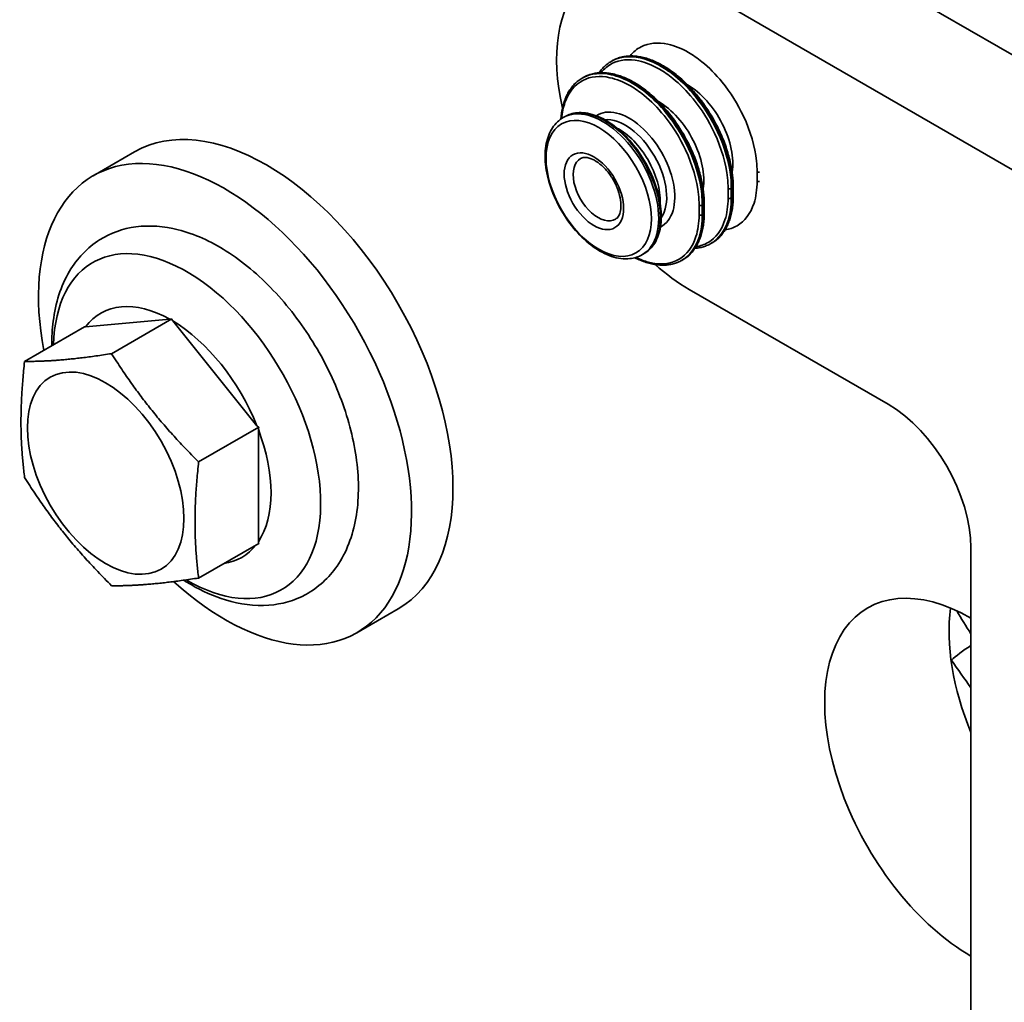
# Model space of a CAD drawing. Units: millimetres. Extents: x 31 to 2940, y 10 to 2075.
# Drawn here: x 1412 to 1454, y 864 to 906 of the extents above; entities that cross this region are included whole.
import ezdxf

# ---------------------------------------------------------------- set-up
doc = ezdxf.new("R2010")
doc.units = ezdxf.units.MM
doc.header["$LTSCALE"] = 5
doc.layers.add('Visible Edges(ISO)', color=7, linetype='Continuous', lineweight=35)
doc.layers.add('Visible Tangent Edges(ISO)', color=7, linetype='Continuous', lineweight=35)

msp = doc.modelspace()

# ---------------------------------------------------------------- linework, layer by layer
at = {"layer": 'Visible Edges(ISO)'}
for p, q in [((1462.3461, 899.596), (1444.6684, 909.8022)), ((1444.6684, 909.8022), (1462.3461, 899.596)), ((1458.1035, 897.1465), (1440.4258, 907.3527)), ((1437.1421, 904.0365), (1437.0984, 904.0113)), ((1435.9046, 903.3221), (1435.861, 903.2969)), ((1435.1308, 901.6608), (1435.0537, 901.6163)), ((1415.0018, 899.1326), (1416.7696, 900.1532)), ((1441.3921, 896.267), (1441.3484, 896.2418)), ((1438.5058, 895.8151), (1438.4287, 895.7707)), ((1440.1546, 895.5526), (1440.111, 895.5274)), ((1440.4258, 894.2888), (1448.9111, 889.3898)), ((1414.6824, 892.6905), (1418.2769, 893.0116)), ((1418.3515, 893.0259), (1415.789, 891.5465)), ((1418.3947, 892.9436), (1421.9892, 888.472)), ((1414.6391, 892.6943), (1412.0767, 891.2149)), ((1422.0638, 888.4077), (1419.5013, 886.9283)), ((1422.0481, 888.3201), (1422.0481, 883.5275)), ((1422.0638, 883.458), (1419.5013, 881.9785)), ((1452.4466, 883.2661), (1452.4466, 853.0557)), ((1426.2518, 879.647), (1428.0196, 880.6677))]:
    msp.add_line(p, q, dxfattribs=at)
for centre, major_axis, ratio, start_param, end_param in [((1440.4258, 900.8208), (-4, 6.9282), 0.5773503, 5.4977871, 7.3673534), ((1422.3946, 890.4104), (-5.625, 9.7428), 0.5773503, 3.1415927, 6.2831853), ((1420.6268, 889.3898), (5.625, -9.7428), 0.5773503, 5.2184162, 10.448139), ((1358.0612, 849.9123), (59.5626, 103.0949), 0.5778906, 5.4955607, 5.4997626), ((1356.8238, 849.1979), (59.5626, 103.0949), 0.5778906, 5.4955607, 5.4997626), ((1440.4258, 900.8208), (4, -6.9282), 0.5773503, 5.2380112, 5.4977871), ((1418.3358, 888.0671), (-3.0073, 5.2088), 0.5773503, 5.5116411, 6.5311307), ((1418.3358, 888.0671), (3.0073, -5.2088), 0.5773503, 1.3228509, 2.3423405), ((1448.9111, 885.3073), (-2.5, 4.3301), 0.5773503, 3.9269908, 5.4977871), ((1418.3358, 888.0671), (3.0073, -5.2088), 0.5773503, 0.2756534, 1.295143), ((1418.3358, 888.0671), (3.0073, -5.2088), 0.5773503, 6.0527144, 6.5136562), ((1452.4466, 873.0599), (-4.4125, 7.6427), 0.5773503, 5.4977871, 8.6393798), ((1457.7499, 876.1218), (4.4125, -7.6427), 0.5773503, 3.78627, 4.4820707)]:
    msp.add_ellipse(centre, major_axis=major_axis, ratio=ratio, start_param=start_param, end_param=end_param, dxfattribs=at)
msp.add_ellipse((1415.5356, 886.4504), major_axis=(2.3625, -4.092), ratio=0.5773503, dxfattribs=at)
for points, knots in [([(1436.5821, 903.5245), (1436.601, 903.5523), (1436.6206, 903.5794), (1436.6836, 903.6617), (1436.7294, 903.7143), (1436.8263, 903.8122), (1436.8775, 903.8575), (1436.9845, 903.9403), (1437.0404, 903.9778), (1437.0984, 904.0113)], [0.42294491, 0.42294491, 0.42294491, 0.42294491, 0.45346074, 0.45346074, 0.51824085, 0.51824085, 0.58302095, 0.58302095, 0.64780106, 0.64780106, 0.64780106, 0.64780106]), ([(1437.1421, 904.0365), (1437.1986, 904.0692), (1437.2575, 904.0982), (1437.3794, 904.1484), (1437.4423, 904.1697), (1437.572, 904.2044), (1437.6387, 904.2178), (1437.7757, 904.2367), (1437.8459, 904.242), (1437.9895, 904.2447), (1438.0629, 904.2419), (1438.2122, 904.2281), (1438.2885, 904.2171), (1438.4436, 904.1865), (1438.5223, 904.167), (1438.681, 904.1198), (1438.7611, 904.092), (1438.9222, 904.0286), (1439.0031, 903.9928), (1439.1651, 903.9137), (1439.2462, 903.8702), (1439.4082, 903.776), (1439.4896, 903.7248), (1439.6516, 903.6154), (1439.7321, 903.5572), (1439.8919, 903.4341), (1439.971, 903.3692), (1440.1275, 903.2334), (1440.2047, 903.1625), (1440.3569, 903.0149), (1440.4317, 902.9385), (1440.579, 902.78), (1440.6518, 902.6976), (1440.7939, 902.5283), (1440.8634, 902.4413), (1440.9987, 902.2633), (1441.0645, 902.1723), (1441.192, 901.9868), (1441.2537, 901.8923), (1441.3728, 901.7004), (1441.43, 901.6033), (1441.5403, 901.4057), (1441.5934, 901.3053), (1441.6942, 901.1029), (1441.7421, 901.0008), (1441.8325, 900.7957), (1441.8749, 900.6927), (1441.9542, 900.4863), (1441.9911, 900.3829), (1442.0589, 900.1764), (1442.0898, 900.0733), (1442.1459, 899.8671), (1442.171, 899.7643), (1442.23, 899.4897), (1442.258, 899.3197), (1442.2959, 898.9858), (1442.3055, 898.8223), (1442.3058, 898.6643)], [0.6476434, 0.6476434, 0.6476434, 0.6476434, 0.7110462, 0.7110462, 0.774286, 0.774286, 0.8377763, 0.8377763, 0.9018892, 0.9018892, 0.9668722, 0.9668722, 1.0328576, 1.0328576, 1.0990289, 1.0990289, 1.1653012, 1.1653012, 1.2317628, 1.2317628, 1.2985397, 1.2985397, 1.3657689, 1.3657689, 1.4325798, 1.4325798, 1.499163, 1.499163, 1.5657365, 1.5657365, 1.6325222, 1.6325222, 1.6995154, 1.6995154, 1.7661076, 1.7661076, 1.8325224, 1.8325224, 1.898994, 1.898994, 1.9657501, 1.9657501, 2.0325631, 2.0325631, 2.0990612, 2.0990612, 2.1654719, 2.1654719, 2.2320293, 2.2320293, 2.2989567, 2.2989567, 2.3659386, 2.3659386, 2.4792431, 2.4792431, 2.5925476, 2.5925476, 2.5925476, 2.5925476]), ([(1435.9046, 903.3221), (1435.9612, 903.3547), (1436.0201, 903.3837), (1436.142, 903.434), (1436.2049, 903.4553), (1436.3346, 903.49), (1436.4013, 903.5034), (1436.5382, 903.5222), (1436.6085, 903.5276), (1436.7521, 903.5303), (1436.8254, 903.5275), (1436.9748, 903.5137), (1437.0511, 903.5026), (1437.2062, 903.4721), (1437.2848, 903.4526), (1437.4436, 903.4053), (1437.5237, 903.3776), (1437.6847, 903.3141), (1437.7656, 903.2784), (1437.9277, 903.1992), (1438.0088, 903.1558), (1438.1707, 903.0616), (1438.2522, 903.0104), (1438.4141, 902.9009), (1438.4947, 902.8427), (1438.6544, 902.7196), (1438.7336, 902.6548), (1438.89, 902.519), (1438.9673, 902.448), (1439.1195, 902.3005), (1439.1943, 902.2241), (1439.3416, 902.0655), (1439.4143, 901.9832), (1439.5565, 901.8139), (1439.626, 901.7269), (1439.7612, 901.5489), (1439.827, 901.4578), (1439.9546, 901.2723), (1440.0163, 901.1778), (1440.1354, 900.986), (1440.1926, 900.8889), (1440.3029, 900.6912), (1440.3559, 900.5908), (1440.4568, 900.3884), (1440.5047, 900.2864), (1440.595, 900.0813), (1440.6375, 899.9783), (1440.7168, 899.7719), (1440.7536, 899.6685), (1440.8214, 899.462), (1440.8524, 899.3588), (1440.9085, 899.1527), (1440.9335, 899.0499), (1440.9925, 898.7752), (1441.0206, 898.6052), (1441.0584, 898.2714), (1441.0681, 898.1078), (1441.0684, 897.9499)], [0.6476434, 0.6476434, 0.6476434, 0.6476434, 0.7110462, 0.7110462, 0.774286, 0.774286, 0.8377763, 0.8377763, 0.9018892, 0.9018892, 0.9668722, 0.9668722, 1.0328576, 1.0328576, 1.0990289, 1.0990289, 1.1653012, 1.1653012, 1.2317628, 1.2317628, 1.2985397, 1.2985397, 1.3657689, 1.3657689, 1.4325798, 1.4325798, 1.499163, 1.499163, 1.5657365, 1.5657365, 1.6325222, 1.6325222, 1.6995154, 1.6995154, 1.7661076, 1.7661076, 1.8325224, 1.8325224, 1.898994, 1.898994, 1.9657501, 1.9657501, 2.0325631, 2.0325631, 2.0990612, 2.0990612, 2.1654719, 2.1654719, 2.2320293, 2.2320293, 2.2989567, 2.2989567, 2.3659386, 2.3659386, 2.4792431, 2.4792431, 2.5925476, 2.5925476, 2.5925476, 2.5925476]), ([(1434.9554, 901.5535), (1434.9559, 901.5608), (1434.9564, 901.5681), (1434.9633, 901.6629), (1434.9728, 901.7487), (1434.998, 901.916), (1435.0137, 901.9976), (1435.0514, 902.1557), (1435.0733, 902.2323), (1435.1232, 902.3797), (1435.1511, 902.4506), (1435.2127, 902.5863), (1435.2466, 902.6516), (1435.3205, 902.7761), (1435.3604, 902.8354), (1435.4462, 902.9473), (1435.492, 902.9999), (1435.5889, 903.0978), (1435.64, 903.1431), (1435.7471, 903.2259), (1435.803, 903.2634), (1435.861, 903.2969)], [0.05937991, 0.05937991, 0.05937991, 0.05937991, 0.06478011, 0.06478011, 0.12956021, 0.12956021, 0.19434032, 0.19434032, 0.25912042, 0.25912042, 0.32390053, 0.32390053, 0.38868064, 0.38868064, 0.45346074, 0.45346074, 0.51824085, 0.51824085, 0.58302095, 0.58302095, 0.64780106, 0.64780106, 0.64780106, 0.64780106]), ([(1438.5058, 895.8151), (1438.6859, 895.9191), (1438.8381, 896.0708), (1439.0748, 896.4552), (1439.157, 896.6906), (1439.2435, 897.2247), (1439.2452, 897.5254), (1439.166, 898.1575), (1439.085, 898.4889), (1438.8494, 899.148), (1438.6951, 899.4757), (1438.3288, 900.0951), (1438.117, 900.3867), (1437.6563, 900.9054), (1437.4075, 901.1323), (1436.8964, 901.4982), (1436.6341, 901.637), (1436.122, 901.8094), (1435.8718, 901.8434), (1435.4559, 901.8028), (1435.2835, 901.749), (1435.1308, 901.6608)], [5.4977871, 5.4977871, 5.4977871, 5.4977871, 5.8001501, 5.8001501, 6.1138005, 6.1138005, 6.4377436, 6.4377436, 6.7626497, 6.7626497, 7.0867129, 7.0867129, 7.410442, 7.410442, 7.7345854, 7.7345854, 8.0595608, 8.0595608, 8.3829687, 8.3829687, 8.6393798, 8.6393798, 8.6393798, 8.6393798]), ([(1435.0537, 901.6163), (1434.8728, 901.5118), (1434.7183, 901.3629), (1434.471, 900.9893), (1434.3826, 900.7606), (1434.2776, 900.2358), (1434.2678, 899.935), (1434.3319, 899.301), (1434.4072, 898.9672), (1434.6334, 898.3042), (1434.7838, 897.975), (1435.144, 897.3521), (1435.3535, 897.0585), (1435.8129, 896.5339), (1436.0628, 896.3033), (1436.5821, 895.9287), (1436.8516, 895.7852), (1437.3839, 895.6079), (1437.6475, 895.5726), (1438.0866, 895.6203), (1438.2677, 895.6777), (1438.4287, 895.7707)], [2.3561945, 2.3561945, 2.3561945, 2.3561945, 2.6364293, 2.6364293, 2.9373303, 2.9373303, 3.2649857, 3.2649857, 3.5975589, 3.5975589, 3.9281539, 3.9281539, 4.2577821, 4.2577821, 4.5883847, 4.5883847, 4.920956, 4.920956, 5.2484083, 5.2484083, 5.4977871, 5.4977871, 5.4977871, 5.4977871]), ([(1435.7952, 899.871), (1435.8366, 899.8937), (1435.8834, 899.9084), (1436.0215, 899.9213), (1436.1242, 899.9074), (1436.3355, 899.8268), (1436.4388, 899.7704), (1436.6475, 899.6195), (1436.7529, 899.5251), (1436.9543, 899.3051), (1437.0502, 899.1792), (1437.2205, 898.909), (1437.2947, 898.7647), (1437.4129, 898.4745), (1437.4568, 898.3286), (1437.5109, 898.0534), (1437.5214, 897.9238), (1437.5122, 897.6959), (1437.4929, 897.5975), (1437.4332, 897.4357), (1437.3928, 897.3749), (1437.3291, 897.3135), (1437.3092, 897.2983), (1437.288, 897.2855)], [3.9393337, 3.9393337, 3.9393337, 3.9393337, 4.1862126, 4.1862126, 4.5444962, 4.5444962, 4.8376444, 4.8376444, 5.131617, 5.131617, 5.4306169, 5.4306169, 5.7321165, 5.7321165, 6.0326343, 6.0326343, 6.3288935, 6.3288935, 6.6207629, 6.6207629, 6.9267075, 6.9267075, 7.0562406, 7.0562406, 7.0562406, 7.0562406]), ([(1442.3058, 898.2557), (1442.3057, 898.165), (1442.3024, 898.0757), (1442.2897, 897.901), (1442.2803, 897.8155), (1442.2552, 897.6489), (1442.2397, 897.568), (1442.2023, 897.4107), (1442.1805, 897.3343), (1442.1309, 897.1868), (1442.103, 897.1157), (1442.0413, 896.9795), (1442.0075, 896.9143), (1441.9337, 896.7895), (1441.8937, 896.7301), (1441.8079, 896.6179), (1441.762, 896.5651), (1441.6649, 896.4668), (1441.6137, 896.4214), (1441.5063, 896.3383), (1441.4502, 896.3006), (1441.3921, 896.267)], [0, 0, 0, 0, 0.06493324, 0.06493324, 0.12986648, 0.12986648, 0.19479972, 0.19479972, 0.25973296, 0.25973296, 0.3246662, 0.3246662, 0.38959944, 0.38959944, 0.45453268, 0.45453268, 0.51946592, 0.51946592, 0.58439916, 0.58439916, 0.6493324, 0.6493324, 0.6493324, 0.6493324]), ([(1441.0684, 897.5413), (1441.0682, 897.4506), (1441.065, 897.3613), (1441.0523, 897.1865), (1441.0429, 897.101), (1441.0178, 896.9345), (1441.0022, 896.8536), (1440.9649, 896.6962), (1440.9431, 896.6199), (1440.8934, 896.4724), (1440.8656, 896.4013), (1440.8039, 896.2651), (1440.7701, 896.1998), (1440.6962, 896.0751), (1440.6562, 896.0156), (1440.5704, 895.9034), (1440.5246, 895.8507), (1440.4275, 895.7524), (1440.3762, 895.7069), (1440.2689, 895.6238), (1440.2128, 895.5862), (1440.1546, 895.5526)], [0, 0, 0, 0, 0.06493324, 0.06493324, 0.12986648, 0.12986648, 0.19479972, 0.19479972, 0.25973296, 0.25973296, 0.3246662, 0.3246662, 0.38959944, 0.38959944, 0.45453268, 0.45453268, 0.51946592, 0.51946592, 0.58439916, 0.58439916, 0.6493324, 0.6493324, 0.6493324, 0.6493324]), ([(1413.2402, 891.8866), (1413.2361, 892.2444), (1413.2548, 892.5948), (1413.3956, 893.7089), (1413.6193, 894.4343), (1414.3144, 895.6039), (1414.7521, 896.0705), (1415.7445, 896.696), (1416.2742, 896.8818), (1417.4122, 897.0337), (1418.0216, 896.9845), (1419.3226, 896.6571), (1420.0139, 896.343), (1421.3851, 895.4745), (1422.0624, 894.9053), (1423.3088, 893.5911), (1423.878, 892.8471), (1424.86, 891.2594), (1425.2735, 890.4168), (1425.9093, 888.7031), (1426.1309, 887.8323), (1426.3497, 886.1312), (1426.3454, 885.301), (1426.0743, 883.7798), (1425.8136, 883.0817), (1425.0585, 881.9869), (1424.6021, 881.5646), (1423.5869, 881.013), (1423.0471, 880.8617), (1421.8863, 880.7741), (1421.2637, 880.8585), (1420.1529, 881.1975), (1419.6596, 881.4183), (1419.1783, 881.6961)], [1.5575538, 1.5575538, 1.5575538, 1.5575538, 1.7059826, 1.7059826, 2.0431272, 2.0431272, 2.3337868, 2.3337868, 2.5897999, 2.5897999, 2.8666345, 2.8666345, 3.1900581, 3.1900581, 3.5333909, 3.5333909, 3.8745407, 3.8745407, 4.213285, 4.213285, 4.5533382, 4.5533382, 4.8967989, 4.8967989, 5.2301749, 5.2301749, 5.512734, 5.512734, 5.7686292, 5.7686292, 6.0517502, 6.0517502, 6.2831853, 6.2831853, 6.2831853, 6.2831853]), ([(1441.3484, 896.2418), (1441.2918, 896.2092), (1441.2329, 896.1802), (1441.111, 896.1299), (1441.048, 896.1086), (1440.9184, 896.0739), (1440.8517, 896.0605), (1440.7464, 896.0461), (1440.7089, 896.0421), (1440.6709, 896.0394)], [0.64780106, 0.64780106, 0.64780106, 0.64780106, 0.71119713, 0.71119713, 0.77440363, 0.77440363, 0.83789082, 0.83789082, 0.87252725, 0.87252725, 0.87252725, 0.87252725]), ([(1440.111, 895.5274), (1440.0544, 895.4947), (1439.9954, 895.4657), (1439.8735, 895.4155), (1439.8106, 895.3942), (1439.681, 895.3595), (1439.6143, 895.3461), (1439.4773, 895.3273), (1439.4071, 895.3219), (1439.2636, 895.3192), (1439.1903, 895.322), (1439.0409, 895.3358), (1438.9644, 895.3469), (1438.8092, 895.3775), (1438.7305, 895.397), (1438.5718, 895.4442), (1438.4917, 895.472), (1438.3307, 895.5354), (1438.2499, 895.5712), (1438.1498, 895.6201), (1438.1304, 895.6297), (1438.1112, 895.6396)], [0.64780106, 0.64780106, 0.64780106, 0.64780106, 0.71119713, 0.71119713, 0.77440363, 0.77440363, 0.83789082, 0.83789082, 0.90203209, 0.90203209, 0.96707464, 0.96707464, 1.03309772, 1.03309772, 1.09921441, 1.09921441, 1.16547311, 1.16547311, 1.23196392, 1.23196392, 1.24786823, 1.24786823, 1.24786823, 1.24786823])]:
    msp.add_open_spline(points, degree=3, knots=knots, dxfattribs=at)
for points, weights in [([(1418.2769, 893.0116), (1418.3139, 893.0187), (1418.3515, 893.0259)], [1, 1.00091193703, 1.00176111888]), ([(1418.3515, 893.0259), (1418.3731, 892.9845), (1418.3947, 892.9436)], [1.00176111888, 1.00091193703, 1]), ([(1414.6391, 892.6943), (1414.6608, 892.6924), (1414.6824, 892.6905)], [1.00176111888, 1.00091193703, 1]), ([(1412.0767, 891.2149), (1413.6457, 891.2149), (1415.789, 891.5465)], [1, 1.15470053838, 1]), ([(1415.789, 891.5465), (1417.358, 889.0716), (1419.5013, 886.9283)], [1, 1.15470053838, 1]), ([(1412.0767, 886.2651), (1411.7895, 888.5742), (1412.0767, 891.2149)], [1, 1.15470053838, 1]), ([(1421.9892, 888.472), (1422.0262, 888.4399), (1422.0638, 888.4077)], [1, 1.00091193703, 1.00176111888]), ([(1422.0638, 888.4077), (1422.0558, 888.3637), (1422.0481, 888.3201)], [1.00176111888, 1.00091193703, 1]), ([(1419.5013, 886.9283), (1419.2142, 884.2876), (1419.5013, 881.9785)], [1, 1.15470053838, 1]), ([(1415.789, 881.647), (1413.6457, 883.7903), (1412.0767, 886.2651)], [1, 1.15470053838, 1]), ([(1422.0481, 883.5275), (1422.0558, 883.4928), (1422.0638, 883.458)], [1, 1.00091193703, 1.00176111888]), ([(1419.5013, 881.9785), (1417.358, 881.647), (1415.789, 881.647)], [1, 1.15470053838, 1])]:
    msp.add_rational_spline(points, weights, degree=2, dxfattribs=at)
msp.add_open_spline([(1419.1783, 881.6961), (1419.074, 881.7564), (1418.9702, 881.8193), (1418.867, 881.8848)], degree=3, dxfattribs=at)
at = {"layer": 'Visible Tangent Edges(ISO)'}
for p, q in [((1442.2765, 898.6233), (1442.2244, 898.5932)), ((1442.2765, 898.2151), (1442.2244, 898.1849)), ((1441.0391, 897.9089), (1440.9869, 897.8787)), ((1441.0391, 897.5006), (1440.9869, 897.4705))]:
    msp.add_line(p, q, dxfattribs=at)
for centre, major_axis, ratio, start_param, end_param in [((1440.3509, 900.7775), (-1.3706, 2.374), 0.5773503, 3.7526328, 5.4929925), ((1439.1134, 900.0631), (-1.3706, 2.374), 0.5773503, 3.7526328, 5.4929925), ((1436.7412, 898.6935), (1.6875, -2.9228), 0.5773503, 0, 3.1415927), ((1436.8183, 898.738), (-1.6875, 2.9228), 0.5773503, 3.1415927, 6.2831853), ((1437.876, 899.3486), (1.3706, -2.374), 0.5773503, 6.2489314, 9.4590318), ((1437.6993, 899.2466), (-1.25, 2.1651), 0.5773503, 3.4071514, 6.0176266), ((1437.4203, 899.0855), (-1.25, 2.1651), 0.5773503, 3.8830953, 5.5416827), ((1436.5324, 898.5729), (0.7464, -1.2929), 0.5773503, 3.1292497, 6.2955282), ((1443.3911, 899.3484), (0.1, -0.0002), 0.5761366, 3.9628819, 5.0483912), ((1443.3911, 898.9402), (0.1, 0.0002), 0.5785613, 3.9607821, 5.0462913), ((1442.1536, 898.634), (0.1, -0.0002), 0.5761366, 3.9628819, 5.4988349), ((1442.2058, 898.6641), (0.1, 0.0002), 0.5785613, 5.496735, 6.2831853), ((1442.1536, 898.2258), (0.1, 0.0002), 0.5785613, 3.9607821, 5.496735), ((1442.2058, 898.2559), (0.1, -0.0002), 0.5761366, 5.4988349, 6.2831853), ((1440.9162, 897.9196), (0.1, -0.0002), 0.5761366, 3.9628819, 5.4988349), ((1440.9684, 897.9497), (0.1, 0.0002), 0.5785613, 5.496735, 6.2831853), ((1440.9162, 897.5113), (0.1, 0.0002), 0.5785613, 3.9607821, 5.496735), ((1440.9684, 897.5415), (0.1, -0.0002), 0.5761366, 5.4988349, 6.2831853), ((1419.0093, 888.4559), (-4.0286, 6.9777), 0.5773503, 2.3494789, 7.0403874), ((1457.6913, 884.026), (5.8803, -10.1851), 0.5773503, 4.7172191, 4.8153707), ((1452.3201, 878.8833), (-0.8229, -0.5681), 0.1131647, 4.4805402, 5.6631265), ((1457.0458, 883.6533), (-6.3784, 11.0478), 0.5773503, 1.7070392, 1.7098418)]:
    msp.add_ellipse(centre, major_axis=major_axis, ratio=ratio, start_param=start_param, end_param=end_param, dxfattribs=at)
for centre, major_axis in [((1436.5683, 898.5936), (1.5883, -2.7509)), ((1436.3625, 898.4748), (0.8972, -1.554))]:
    msp.add_ellipse(centre, major_axis=major_axis, ratio=0.5773503, dxfattribs=at)
for points, knots in [([(1437.9026, 904.2429), (1438.0344, 904.4087), (1438.1922, 904.5406), (1438.6959, 904.8004), (1439.0933, 904.8402), (1439.8039, 904.6849), (1440.1008, 904.565), (1440.5858, 904.2845), (1440.7788, 904.151), (1441.2705, 903.7533), (1441.5603, 903.4618), (1442.187, 902.6924), (1442.4999, 902.1931), (1443.0439, 901.0315), (1443.235, 900.3704), (1443.3151, 899.6059), (1443.3231, 899.4535), (1443.3229, 899.3064)], [0.4623979, 0.4623979, 0.4623979, 0.4623979, 0.6704906, 0.6704906, 1.0476287, 1.0476287, 1.296317, 1.296317, 1.4583567, 1.4583567, 1.7176201, 1.7176201, 2.063188, 2.063188, 2.4847398, 2.4847398, 2.5926341, 2.5926341, 2.5926341, 2.5926341]), ([(1437.1421, 904.0365), (1437.4973, 904.2416), (1437.9477, 904.2892), (1438.9364, 904.0464), (1439.4746, 903.748), (1440.5746, 902.8014), (1441.1163, 902.1106), (1441.9504, 900.5438), (1442.217, 899.6645), (1442.2734, 898.8001), (1442.2764, 898.7108), (1442.2765, 898.6233)], [0.6476434, 0.6476434, 0.6476434, 0.6476434, 1.0645084, 1.0645084, 1.4940471, 1.4940471, 1.9941917, 1.9941917, 2.529694, 2.529694, 2.5925476, 2.5925476, 2.5925476, 2.5925476]), ([(1436.6652, 903.5284), (1436.797, 903.6943), (1436.9547, 903.8261), (1437.4584, 904.086), (1437.8558, 904.1258), (1438.5664, 903.9704), (1438.8633, 903.8506), (1439.3484, 903.5701), (1439.5414, 903.4366), (1440.0331, 903.0388), (1440.3228, 902.7473), (1440.9496, 901.9779), (1441.2624, 901.4787), (1441.8065, 900.3171), (1441.9976, 899.656), (1442.0777, 898.8915), (1442.0857, 898.7391), (1442.0854, 898.592)], [0.4623979, 0.4623979, 0.4623979, 0.4623979, 0.6704906, 0.6704906, 1.0476287, 1.0476287, 1.296317, 1.296317, 1.4583567, 1.4583567, 1.7176201, 1.7176201, 2.063188, 2.063188, 2.4847398, 2.4847398, 2.5926341, 2.5926341, 2.5926341, 2.5926341]), ([(1442.2244, 898.5932), (1442.2246, 898.7437), (1442.2164, 898.8996), (1442.1345, 899.6819), (1441.9389, 900.3584), (1441.3822, 901.547), (1441.062, 902.0578), (1440.4207, 902.8452), (1440.1242, 903.1434), (1439.6211, 903.5505), (1439.4236, 903.6871), (1438.9272, 903.9741), (1438.6234, 904.0967), (1437.8963, 904.2557), (1437.4897, 904.2149), (1437.1375, 904.0333), (1437.1178, 904.0225), (1437.0984, 904.0112)], [-2.5926341, -2.5926341, -2.5926341, -2.5926341, -2.4847398, -2.4847398, -2.063188, -2.063188, -1.7176201, -1.7176201, -1.4583567, -1.4583567, -1.296317, -1.296317, -1.0476287, -1.0476287, -0.6704906, -0.6704906, -0.6478011, -0.6478011, -0.6478011, -0.6478011]), ([(1440.9869, 897.8787), (1440.9872, 898.0293), (1440.979, 898.1852), (1440.897, 898.9674), (1440.7015, 899.6439), (1440.1448, 900.8325), (1439.8246, 901.3434), (1439.1833, 902.1307), (1438.8868, 902.429), (1438.3836, 902.836), (1438.1861, 902.9726), (1437.6898, 903.2597), (1437.386, 903.3823), (1436.6588, 903.5413), (1436.2522, 903.5005), (1435.9001, 903.3188), (1435.8804, 903.3081), (1435.8609, 903.2968)], [-2.5926341, -2.5926341, -2.5926341, -2.5926341, -2.4847398, -2.4847398, -2.063188, -2.063188, -1.7176201, -1.7176201, -1.4583567, -1.4583567, -1.296317, -1.296317, -1.0476287, -1.0476287, -0.6704906, -0.6704906, -0.6478011, -0.6478011, -0.6478011, -0.6478011]), ([(1435.9046, 903.3221), (1436.2598, 903.5271), (1436.7102, 903.5748), (1437.6989, 903.332), (1438.2372, 903.0336), (1439.3372, 902.087), (1439.8789, 901.3962), (1440.713, 899.8294), (1440.9796, 898.95), (1441.0359, 898.0857), (1441.0389, 897.9964), (1441.0391, 897.9089)], [0.6476434, 0.6476434, 0.6476434, 0.6476434, 1.0645084, 1.0645084, 1.4940471, 1.4940471, 1.9941917, 1.9941917, 2.529694, 2.529694, 2.5925476, 2.5925476, 2.5925476, 2.5925476]), ([(1434.9874, 901.5751), (1435.0088, 901.822), (1435.056, 902.0528), (1435.2808, 902.6959), (1435.5482, 903.0245), (1436.221, 903.3715), (1436.6184, 903.4114), (1437.329, 903.256), (1437.6259, 903.1362), (1438.1109, 902.8556), (1438.304, 902.7221), (1438.7957, 902.3244), (1439.0854, 902.0329), (1439.7121, 901.2635), (1440.025, 900.7642), (1440.569, 899.6027), (1440.7602, 898.9415), (1440.8402, 898.177), (1440.8483, 898.0246), (1440.848, 897.8775)], [0.0765013, 0.0765013, 0.0765013, 0.0765013, 0.2659968, 0.2659968, 0.6704906, 0.6704906, 1.0476287, 1.0476287, 1.296317, 1.296317, 1.4583567, 1.4583567, 1.7176201, 1.7176201, 2.063188, 2.063188, 2.4847398, 2.4847398, 2.5926341, 2.5926341, 2.5926341, 2.5926341]), ([(1443.3229, 899.3064), (1443.3228, 899.2893), (1443.3228, 899.2723), (1443.3228, 899.228), (1443.3227, 899.2008), (1443.3227, 899.1299), (1443.3227, 899.0863), (1443.3227, 898.9944), (1443.3228, 898.9461), (1443.3229, 898.8978)], [0, 0, 0, 0, 0.0125, 0.0125, 0.0325, 0.0325, 0.0645, 0.0645, 0.1, 0.1, 0.1, 0.1]), ([(1443.3229, 898.8978), (1443.3235, 898.559), (1443.279, 898.2413), (1443.0518, 897.5269), (1442.7995, 897.1914), (1442.3134, 896.9103), (1442.1407, 896.8515), (1441.9545, 896.824)], [0, 0, 0, 0, 0.24900107, 0.24900107, 0.64740278, 0.64740278, 0.83290533, 0.83290533, 0.83290533, 0.83290533]), ([(1442.0854, 898.592), (1442.0854, 898.5749), (1442.0854, 898.5579), (1442.0853, 898.5136), (1442.0853, 898.4863), (1442.0853, 898.4155), (1442.0853, 898.3719), (1442.0853, 898.28), (1442.0854, 898.2317), (1442.0854, 898.1834)], [0, 0, 0, 0, 0.0125, 0.0125, 0.0325, 0.0325, 0.0645, 0.0645, 0.1, 0.1, 0.1, 0.1]), ([(1442.2244, 898.1849), (1442.2243, 898.2332), (1442.2242, 898.2815), (1442.2242, 898.3733), (1442.2242, 898.4168), (1442.2242, 898.4876), (1442.2242, 898.5149), (1442.2243, 898.5591), (1442.2243, 898.5762), (1442.2244, 898.5932)], [-0.1, -0.1, -0.1, -0.1, -0.0645, -0.0645, -0.0325, -0.0325, -0.0125, -0.0125, 0, 0, 0, 0]), ([(1442.2765, 898.6233), (1442.2766, 898.5751), (1442.2767, 898.5268), (1442.2767, 898.4349), (1442.2767, 898.3914), (1442.2767, 898.3206), (1442.2767, 898.2934), (1442.2766, 898.2491), (1442.2766, 898.2321), (1442.2765, 898.2151)], [-0.1, -0.1, -0.1, -0.1, -0.0645, -0.0645, -0.0325, -0.0325, -0.0125, -0.0125, 0, 0, 0, 0]), ([(1442.0854, 898.1834), (1442.086, 897.8446), (1442.0416, 897.5269), (1441.8143, 896.8125), (1441.5621, 896.477), (1441.076, 896.1959), (1440.9032, 896.137), (1440.7171, 896.1095)], [0, 0, 0, 0, 0.24900107, 0.24900107, 0.64740278, 0.64740278, 0.83290533, 0.83290533, 0.83290533, 0.83290533]), ([(1441.3484, 896.2418), (1441.3488, 896.242), (1441.3491, 896.2422), (1441.6888, 896.4387), (1441.9469, 896.7821), (1442.1795, 897.5132), (1442.225, 897.8383), (1442.2244, 898.1849)], [-0.64780106, -0.64780106, -0.64780106, -0.64780106, -0.64740278, -0.64740278, -0.24900107, -0.24900107, 0, 0, 0, 0]), ([(1442.2765, 898.2151), (1442.2764, 898.1274), (1442.2734, 898.0412), (1442.217, 897.2385), (1441.9504, 896.6641), (1441.4781, 896.3198), (1441.4356, 896.2922), (1441.3917, 896.267)], [0, 0, 0, 0, 0.06285364, 0.06285364, 0.59835598, 0.59835598, 0.6493324, 0.6493324, 0.6493324, 0.6493324]), ([(1440.848, 897.8775), (1440.848, 897.8605), (1440.8479, 897.8434), (1440.8479, 897.7991), (1440.8479, 897.7719), (1440.8478, 897.701), (1440.8478, 897.6575), (1440.8479, 897.5655), (1440.8479, 897.5172), (1440.848, 897.4689)], [0, 0, 0, 0, 0.0125, 0.0125, 0.0325, 0.0325, 0.0645, 0.0645, 0.1, 0.1, 0.1, 0.1]), ([(1440.9869, 897.4705), (1440.9868, 897.5188), (1440.9868, 897.567), (1440.9867, 897.6589), (1440.9867, 897.7024), (1440.9868, 897.7732), (1440.9868, 897.8004), (1440.9869, 897.8447), (1440.9869, 897.8617), (1440.9869, 897.8787)], [-0.1, -0.1, -0.1, -0.1, -0.0645, -0.0645, -0.0325, -0.0325, -0.0125, -0.0125, 0, 0, 0, 0]), ([(1441.0391, 897.9089), (1441.0392, 897.8606), (1441.0392, 897.8123), (1441.0393, 897.7205), (1441.0393, 897.677), (1441.0392, 897.6062), (1441.0392, 897.5789), (1441.0392, 897.5347), (1441.0391, 897.5177), (1441.0391, 897.5006)], [-0.1, -0.1, -0.1, -0.1, -0.0645, -0.0645, -0.0325, -0.0325, -0.0125, -0.0125, 0, 0, 0, 0]), ([(1440.848, 897.4689), (1440.8486, 897.1302), (1440.8041, 896.8124), (1440.5769, 896.0981), (1440.3246, 895.7625), (1439.6369, 895.3648), (1439.1833, 895.321), (1438.5163, 895.4954), (1438.3357, 895.5635), (1438.1537, 895.6517)], [0, 0, 0, 0, 0.2490011, 0.2490011, 0.6474028, 0.6474028, 1.07517, 1.07517, 1.2289585, 1.2289585, 1.2289585, 1.2289585]), ([(1440.111, 895.5274), (1440.1113, 895.5276), (1440.1117, 895.5278), (1440.4514, 895.7243), (1440.7095, 896.0677), (1440.942, 896.7987), (1440.9875, 897.1238), (1440.9869, 897.4705)], [-0.64780106, -0.64780106, -0.64780106, -0.64780106, -0.64740278, -0.64740278, -0.24900107, -0.24900107, 0, 0, 0, 0]), ([(1441.0391, 897.5006), (1441.0389, 897.4129), (1441.0359, 897.3268), (1440.9796, 896.5241), (1440.713, 895.9496), (1440.2407, 895.6054), (1440.1982, 895.5778), (1440.1543, 895.5526)], [0, 0, 0, 0, 0.06285364, 0.06285364, 0.59835598, 0.59835598, 0.6493324, 0.6493324, 0.6493324, 0.6493324])]:
    msp.add_open_spline(points, degree=3, knots=knots, dxfattribs=at)
msp.add_open_spline([(1452.4473, 877.294), (1452.1664, 877.6849), (1451.8873, 878.0778), (1451.613, 878.4751)], degree=3, dxfattribs=at)

doc.saveas('drawing.dxf')
